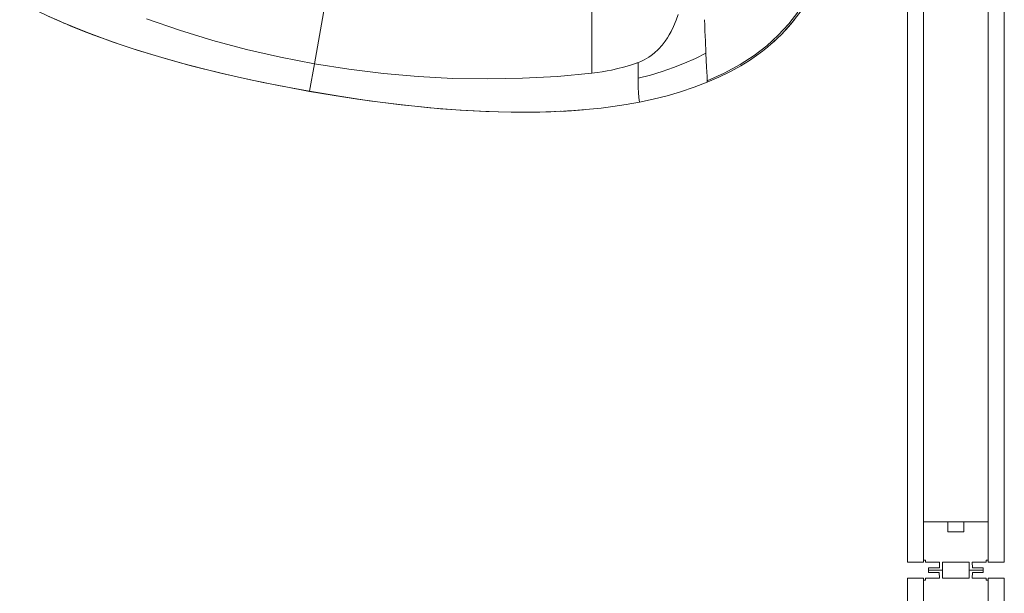
# Model space of a CAD drawing. Units: inches. Extents: x -27 to 225, y 0 to 614.
# Drawn here: x -3 to 28, y 153 to 171 of the extents above; entities that cross this region are included whole.
import ezdxf

# ---------------------------------------------------------------- set-up
doc = ezdxf.new("R2010")
doc.units = ezdxf.units.IN
doc.header["$MEASUREMENT"] = 0
doc.layers.add('A-FURN FULL HEIGHT WALLS', color=7, linetype='Continuous')
doc.layers.add('CET Default', color=7, linetype='Continuous')

# ---------------------------------------------------------------- blocks, each defined once
blk = doc.blocks.new('*C49')
at = {"layer": 'A-FURN FULL HEIGHT WALLS', "linetype": 'Continuous', "lineweight": 18}
for p, q in [((2, 1.5), (49.5, 1.5)), ((2, 1.5), (49.5, 1.5)), ((50, 1.5), (97.5, 1.5)), ((50, 1.5), (97.5, 1.5)), ((2, -1.5), (49.5, -1.5)), ((2, -1.5), (49.5, -1.5)), ((50, -1.5), (97.5, -1.5)), ((50, -1.5), (97.5, -1.5))]:
    blk.add_line(p, q, dxfattribs=at)
for points in [[(2, 1), (2, 1.5), (49.5, 1.5), (49.5, 1), (2, 1)], [(50, 1), (50, 1.5), (97.5, 1.5), (97.5, 1), (50, 1)], [(50.938, 0.25), (51.25, 0.25), (51.25, 1), (50.062, 1), (50.062, 0.937), (50, 0.937), (50, 0.51), (49.818, 0.511), (49.818, 0.844), (49.75, 0.844), (49.75, 0.41), (50, 0.409), (50, -0.409), (49.75, -0.409), (49.75, -0.844), (49.818, -0.844), (49.818, -0.513), (50, -0.51), (50, -0.937), (50.062, -0.937), (50.062, -1), (51.25, -1), (51.25, -0.25), (50.938, -0.25), (50.938, 0.25)], [(51.25, -1), (96.25, -1), (96.25, 1), (51.25, 1), (51.25, -1)], [(2, -1), (2, -1.5), (49.5, -1.5), (49.5, -1), (2, -1)], [(50, -1), (50, -1.5), (97.5, -1.5), (97.5, -1), (50, -1)]]:
    blk.add_lwpolyline(points, close=True, dxfattribs=at)
blk.add_lwpolyline([(48.25, -1), (49.438, -1), (49.438, -0.937), (49.5, -0.937), (49.5, -0.51), (49.682, -0.511), (49.682, -0.844), (49.75, -0.844), (49.75, -0.41), (49.5, -0.409), (49.5, 0.409), (49.75, 0.409), (49.75, 0.844), (49.682, 0.844), (49.682, 0.513), (49.5, 0.51), (49.5, 0.937), (49.438, 0.937), (49.438, 1), (48.25, 1)], dxfattribs=at)
blk = doc.blocks.new('*C192')
at = {"layer": 'CET Default', "linetype": 'Continuous', "lineweight": 0}
for points in [[(0, -14.48), (0, -7.638)], [(14.245, -10.713), (14.459, -10.3)], [(14.549, -10.246), (14.335, -10.665)], [(14.335, -10.665), (14.078, -11.074)], [(14.31, -10.709), (14.41, -10.531)], [(13.988, -11.114), (14.245, -10.713)], [(14.062, -11.095), (14.19, -10.904)], [(14.19, -10.904), (14.31, -10.709)], [(10.746, -11.414), (10.793, -11.205)], [(10.793, -11.205), (10.823, -11.016)], [(11.69, -11.201), (11.653, -11.036)], [(11.653, -11.036), (11.653, -11.036)], [(11.653, -11.036), (11.653, -11.036)], [(11.653, -11.036), (11.653, -11.036)], [(11.653, -11.036), (11.653, -11.036)], [(11.653, -11.036), (11.653, -11.036)], [(11.727, -11.367), (11.69, -11.201)], [(13.692, -11.497), (13.988, -11.114)], [(14.078, -11.074), (13.781, -11.465)], [(13.892, -11.326), (13.947, -11.255)], [(13.947, -11.255), (14.008, -11.172)], [(14.008, -11.172), (14.078, -11.074)], [(14.078, -11.074), (14.078, -11.074)], [(8.176, -11.397), (8.236, -11.732)], [(10.661, -11.687), (10.7, -11.573)], [(10.7, -11.573), (10.746, -11.414)], [(11.766, -11.541), (11.727, -11.367)], [(11.794, -11.665), (11.766, -11.541)], [(13.357, -11.864), (13.692, -11.497)], [(13.594, -11.681), (13.721, -11.537)], [(13.721, -11.537), (13.819, -11.418)], [(13.781, -11.465), (13.769, -11.479)], [(13.769, -11.479), (13.776, -11.471)], [(13.776, -11.471), (13.779, -11.468)], [(13.819, -11.418), (13.892, -11.326)], [(8.236, -11.732), (8.294, -12.062)], [(10.571, -11.903), (10.623, -11.786)], [(10.623, -11.786), (10.661, -11.687)], [(11.824, -11.799), (11.794, -11.665)], [(11.85, -11.917), (11.824, -11.799)], [(12.982, -12.212), (13.357, -11.864)], [(13.241, -12.039), (13.435, -11.849)], [(13.435, -11.849), (13.594, -11.681)], [(8.294, -12.062), (8.352, -12.384)], [(10.302, -12.326), (10.409, -12.187)], [(10.409, -12.187), (10.499, -12.042)], [(10.499, -12.042), (10.571, -11.903)], [(11.88, -12.05), (11.588, -12.27)], [(11.88, -12.05), (11.85, -11.917)], [(11.928, -12.265), (11.88, -12.05)], [(13.007, -12.249), (13.241, -12.039)], [(8.352, -12.384), (8.407, -12.694)], [(10.095, -12.532), (10.155, -12.479)], [(10.155, -12.479), (10.22, -12.416)], [(10.22, -12.416), (10.302, -12.326)], [(11.281, -12.472), (10.966, -12.664)], [(11.588, -12.27), (11.281, -12.472)], [(11.975, -12.478), (11.928, -12.265)], [(12.006, -12.618), (11.975, -12.478)], [(12.401, -12.717), (12.727, -12.477)], [(12.541, -12.563), (12.982, -12.212)], [(12.727, -12.477), (13.007, -12.249)], [(8.407, -12.694), (8.439, -12.876)], [(9.612, -12.833), (9.754, -12.758)], [(9.754, -12.758), (9.867, -12.695)], [(9.86, -12.706), (9.822, -12.72)], [(9.869, -12.753), (9.86, -12.706)], [(9.867, -12.695), (9.959, -12.636)], [(9.881, -12.819), (9.869, -12.753)], [(9.959, -12.636), (10.03, -12.584)], [(10.03, -12.584), (10.095, -12.532)], [(10.966, -12.664), (10.64, -12.85)], [(12.037, -12.755), (12.006, -12.618)], [(12.066, -12.887), (12.037, -12.755)], [(12.066, -12.887), (12.541, -12.563)], [(12.077, -12.93), (12.401, -12.717)], [(8.439, -12.876), (8.469, -13.043)], [(8.469, -13.043), (8.482, -13.117)], [(8.957, -13.123), (9.088, -13.072)], [(9.088, -13.072), (9.276, -12.993)], [(9.276, -12.993), (9.442, -12.917)], [(9.442, -12.917), (9.612, -12.833)], [(9.894, -12.901), (9.881, -12.819)], [(9.91, -12.996), (9.894, -12.901)], [(9.943, -13.182), (9.91, -12.996)], [(10.302, -13.024), (9.943, -13.182)], [(10.112, -13.901), (10.519, -13.737), (10.92, -13.558), (11.313, -13.363), (11.698, -13.153), (12.076, -12.929)], [(10.64, -12.85), (10.302, -13.024)], [(12.074, -12.923), (12.066, -12.887)], [(12.075, -12.926), (12.074, -12.923)], [(12.076, -12.929), (12.075, -12.926)], [(7.472, -13.557), (8.511, -13.277)], [(8.482, -13.117), (8.494, -13.181)], [(8.494, -13.181), (8.503, -13.232)], [(8.503, -13.232), (8.509, -13.265)], [(8.509, -13.265), (8.511, -13.277)], [(8.511, -13.277), (8.664, -13.227)], [(8.511, -13.277), (8.511, -13.276)], [(8.664, -13.227), (8.814, -13.176)], [(8.814, -13.176), (8.957, -13.123)], [(9.943, -13.182), (9.971, -13.327), (10.002, -13.472), (10.036, -13.616), (10.073, -13.759), (10.112, -13.902)], [(6.423, -13.801), (7.472, -13.557)], [(-5.364, -14.009), (-4.298, -14.179)], [(4.298, -14.179), (5.364, -14.009)], [(5.364, -14.009), (6.423, -13.801)], [(10.112, -13.902), (9.72, -14.047)], [(-9.322, -14.181), (-8.977, -14.289), (-8.63, -14.389), (-8.281, -14.482), (-7.93, -14.567), (-7.578, -14.645)], [(-4.298, -14.179), (-3.226, -14.311)], [(-3.226, -14.311), (-2.152, -14.406)], [(2.152, -14.406), (3.226, -14.311)], [(3.226, -14.311), (4.298, -14.179)], [(7.578, -14.645), (7.93, -14.567), (8.281, -14.482), (8.63, -14.389), (8.977, -14.289), (9.322, -14.181)], [(9.72, -14.047), (9.322, -14.181)], [(-8.488, -14.426), (-8.358, -14.461), (-8.228, -14.494), (-8.098, -14.526), (-7.968, -14.558), (-7.838, -14.588)], [(-7.759, -14.606), (-7.574, -14.648)], [(-2.152, -14.406), (-1.075, -14.463)], [(-1.075, -14.463), (0, -14.482)], [(0, -14.482), (1.075, -14.463)], [(0, -15.344), (0, -14.482)], [(1.075, -14.463), (2.152, -14.406)], [(7.463, -14.672), (7.753, -14.608)], [(7.753, -14.608), (7.78, -14.602)], [(7.848, -14.586), (7.969, -14.557), (8.09, -14.528), (8.21, -14.498), (8.33, -14.468), (8.45, -14.436)], [(-7.578, -14.645), (-7.039, -14.759)], [(-7.574, -14.648), (-7.252, -14.716)], [(-7.252, -14.716), (-6.887, -14.788)], [(-7.039, -14.759), (-6.261, -14.898)], [(-6.887, -14.788), (-6.481, -14.861)], [(-6.481, -14.861), (-6.063, -14.93)], [(-6.261, -14.898), (-5.479, -15.014)], [(-6.063, -14.93), (-5.608, -14.997)], [(6.261, -14.898), (5.479, -15.014)], [(5.862, -14.96), (6.357, -14.882)], [(7.039, -14.759), (6.261, -14.898)], [(6.357, -14.882), (6.765, -14.811)], [(6.765, -14.811), (7.134, -14.74)], [(7.578, -14.645), (7.039, -14.759)], [(7.134, -14.74), (7.463, -14.672)], [(-5.608, -14.997), (-5.115, -15.061)], [(-5.479, -15.014), (-4.694, -15.11)], [(-5.115, -15.061), (-4.584, -15.122)], [(-4.694, -15.11), (-3.752, -15.2)], [(-4.584, -15.122), (-4.014, -15.178)], [(-4.014, -15.178), (-3.405, -15.228)], [(-3.752, -15.2), (-2.81, -15.266)], [(-3.405, -15.228), (-2.793, -15.268)], [(3.752, -15.2), (2.81, -15.266)], [(2.867, -15.264), (3.492, -15.222)], [(3.492, -15.222), (4.079, -15.172)], [(4.694, -15.11), (3.752, -15.2)], [(4.079, -15.172), (4.724, -15.107)], [(5.479, -15.014), (4.694, -15.11)], [(4.724, -15.107), (5.318, -15.036)], [(5.318, -15.036), (5.862, -14.96)], [(-2.81, -15.266), (-1.87, -15.311)], [(-2.793, -15.268), (-2.146, -15.301)], [(-2.146, -15.301), (-1.464, -15.326)], [(-1.87, -15.311), (-0.933, -15.336)], [(-1.464, -15.326), (-0.749, -15.341)], [(-0.933, -15.336), (0, -15.344)], [(-0.749, -15.341), (0, -15.346)], [(0.933, -15.336), (0, -15.344)], [(0, -15.346), (0.77, -15.341)], [(0, -15.344), (0, -15.344)], [(0.77, -15.341), (1.505, -15.325)], [(1.87, -15.311), (0.933, -15.336)], [(1.505, -15.325), (2.205, -15.299)], [(2.81, -15.266), (1.87, -15.311)], [(2.205, -15.299), (2.867, -15.264)]]:
    blk.add_lwpolyline(points, dxfattribs=at)

msp = doc.modelspace()

# ---------------------------------------------------------------- block references
at = {"layer": 'A-FURN FULL HEIGHT WALLS', "linetype": 'Continuous', "lineweight": 0, "rotation": 90.00000250447816}
msp.add_blockref('*C49', (26.345, 103.692), dxfattribs=at)
at = {"layer": 'CET Default', "linetype": 'Continuous', "lineweight": 0, "rotation": 350.0000120163671}
msp.add_blockref('*C192', (9.002, 183.396), dxfattribs=at)

doc.saveas('drawing.dxf')
